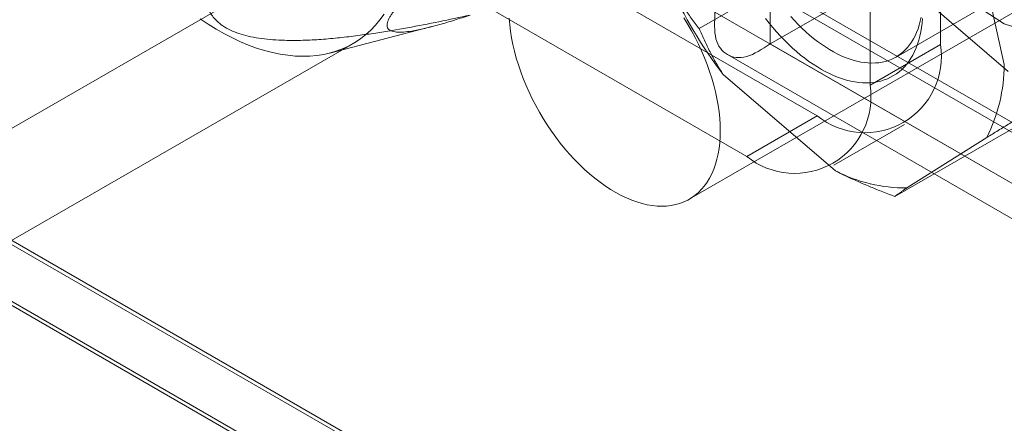
# Model space of a CAD drawing. Units: millimetres. Extents: x 63 to 4289, y 55 to 3025.
# Drawn here: x 3552 to 3571, y 1935 to 1943 of the extents above; entities that cross this region are included whole.
import ezdxf

# ---------------------------------------------------------------- set-up
doc = ezdxf.new("R2010")
doc.units = ezdxf.units.MM
doc.header["$LTSCALE"] = 2

msp = doc.modelspace()

# ---------------------------------------------------------------- linework, layer by layer
at = {"color": 7, "linetype": 'Continuous', "lineweight": 18}
for p, q in [((3570.0501, 1942.8583), (3570.0501, 1953.4733)), ((3568.6359, 1942.0419), (3568.6359, 1952.6569)), ((3550.3218, 1951.3893), (3567.5753, 1941.4291)), ((3548.9076, 1950.5729), (3566.161, 1940.6127)), ((3546.602, 1938.4017), (3563.6433, 1948.2395)), ((3565.0093, 1939.7526), (3579.1514, 1947.9167)), ((3572.2214, 1946.0964), (3566.6353, 1942.8716)), ((3570.679, 1945.4108), (3571.3317, 1942.4577)), ((3567.9653, 1944.772), (3565.2075, 1943.1801)), ((3569.158, 1942.6095), (3572.1985, 1944.3648)), ((3566.5853, 1944.1254), (4079.8034, 1647.8509)), ((3571.4114, 1942.3207), (3569.153, 1944.2599)), ((3566.5224, 1943.9587), (4080.1148, 1647.4681)), ((3566.6353, 1944.0964), (3566.6353, 1942.8716)), ((4080.6019, 1647.3898), (3566.6353, 1944.0964)), ((3565.5246, 1943.5131), (4078.7427, 1647.2386)), ((3557.794, 1942.6894), (3559.8408, 1943.2194)), ((3547.1526, 1936.468), (3558.2542, 1942.8768)), ((4080.6019, 1646.165), (3566.6353, 1942.8716)), ((3568.6359, 1942.0419), (3570.0501, 1942.8583)), ((3565.7725, 1942.6596), (4079.3649, 1646.1691)), ((3567.9466, 1940.3205), (3565.6881, 1942.2597)), ((3567.5753, 1941.4291), (3566.161, 1940.6127)), ((3571.892, 1941.4003), (3569.1343, 1939.8083)), ((3547.4227, 1941.2235), (4113.1081, 1614.6603)), ((3567.9109, 1940.4394), (3569.3251, 1941.2558)), ((3547.452, 1941.1252), (4110.8161, 1615.902)), ((3570.9796, 1940.9926), (3569.3739, 1939.9787)), ((4110.9868, 1614.6603), (3547.4227, 1939.9989)), ((3547.4227, 1939.9173), (4110.8454, 1614.6603))]:
    msp.add_line(p, q, dxfattribs=at)
at = {"color": 7, "linetype": 'Continuous', "lineweight": 18, "flags": 128}
for points in [[(3574.0099, 1945.0653), (3573.8811, 1944.1529), (3573.5062, 1943.4702), (3572.9184, 1943.078), (3572.17, 1943.0111), (3571.3274, 1943.2754), (3570.4657, 1943.8475), (3569.6612, 1944.6765), (3568.9856, 1945.6887), (3568.4988, 1946.7943), (3568.244, 1947.8949), (3568.244, 1948.8929), (3568.4988, 1949.6994), (3568.9856, 1950.2429), (3569.6612, 1950.4751), (3570.4657, 1950.3752), (3571.3274, 1949.9523), (3572.17, 1949.2439), (3572.9184, 1948.3129), (3573.5062, 1947.242), (3573.8811, 1946.1264), (3574.0099, 1945.0653)], [(3555.1878, 1943.3762), (3555.3505, 1943.2682), (3555.5136, 1943.168), (3555.6768, 1943.0758), (3555.8398, 1942.9918), (3556.0022, 1942.9161), (3556.1638, 1942.8489), (3556.3244, 1942.7903), (3556.4835, 1942.7404), (3556.6409, 1942.6992), (3556.7963, 1942.667), (3556.9494, 1942.6437), (3557.1001, 1942.6293), (3557.2478, 1942.6239), (3557.3925, 1942.6276), (3557.5339, 1942.6402), (3557.6716, 1942.6618), (3557.8054, 1942.6924), (3557.9352, 1942.7318), (3558.0605, 1942.78), (3558.1814, 1942.837), (3558.2974, 1942.9025), (3558.4084, 1942.9766), (3558.5142, 1943.059), (3558.6145, 1943.1497), (3558.7093, 1943.2484), (3558.7984, 1943.3549), (3558.8815, 1943.4691)], [(3561.3941, 1943.3875), (3561.4048, 1943.2588), (3561.4208, 1943.1279), (3561.4421, 1942.9949), (3561.4686, 1942.8604), (3561.5002, 1942.7245), (3561.537, 1942.5878), (3561.5787, 1942.4504), (3561.6253, 1942.3127), (3561.6767, 1942.1752), (3561.7327, 1942.0381), (3561.7931, 1941.9018), (3561.8579, 1941.7666), (3561.9269, 1941.6329), (3561.9999, 1941.501), (3562.0767, 1941.3713), (3562.1571, 1941.244), (3562.2409, 1941.1196), (3562.328, 1940.9982), (3562.418, 1940.8803), (3562.5108, 1940.766), (3562.6061, 1940.6558), (3562.7036, 1940.5499), (3562.8033, 1940.4485), (3562.9047, 1940.3519), (3563.0076, 1940.2603), (3563.1118, 1940.1741), (3563.217, 1940.0933), (3563.3229, 1940.0183), (3563.4293, 1939.9491), (3563.5359, 1939.886), (3563.6425, 1939.8291), (3563.7487, 1939.7786), (3563.8543, 1939.7346), (3563.959, 1939.6972), (3564.0626, 1939.6665), (3564.1648, 1939.6426), (3564.2653, 1939.6255), (3564.364, 1939.6154), (3564.4604, 1939.6121), (3564.5545, 1939.6157), (3564.6459, 1939.6263)], [(3564.6459, 1939.6263), (3564.7345, 1939.6437), (3564.82, 1939.668), (3564.9021, 1939.699), (3564.9808, 1939.7368), (3565.0557, 1939.7811), (3565.1267, 1939.8319), (3565.1936, 1939.8892), (3565.2563, 1939.9526), (3565.3146, 1940.022), (3565.3683, 1940.0974), (3565.4173, 1940.1785), (3565.4614, 1940.265), (3565.5007, 1940.3568), (3565.5349, 1940.4537), (3565.564, 1940.5553), (3565.5879, 1940.6615), (3565.6066, 1940.7719), (3565.62, 1940.8863), (3565.628, 1941.0045), (3565.6307, 1941.126), (3565.628, 1941.2506), (3565.62, 1941.378), (3565.6067, 1941.5079), (3565.588, 1941.6399), (3565.5641, 1941.7737), (3565.535, 1941.9089), (3565.5008, 1942.0453), (3565.4615, 1942.1824), (3565.4174, 1942.3199), (3565.3684, 1942.4576), (3565.3147, 1942.5949), (3565.2564, 1942.7317), (3565.1938, 1942.8675), (3565.1269, 1943.0019), (3565.0558, 1943.1348), (3564.9809, 1943.2656), (3564.9023, 1943.3942)], [(3569.691, 1943.3839), (3569.683, 1943.2911), (3569.6716, 1943.2007), (3569.6566, 1943.113), (3569.6383, 1943.028), (3569.6165, 1942.946), (3569.5914, 1942.867), (3569.5629, 1942.7913), (3569.5312, 1942.7188), (3569.4963, 1942.6498), (3569.4582, 1942.5844), (3569.4169, 1942.5227), (3569.3727, 1942.4647), (3569.3255, 1942.4106), (3569.2755, 1942.3605), (3569.2226, 1942.3145), (3569.1671, 1942.2726), (3569.109, 1942.2349), (3569.0484, 1942.2015), (3568.9853, 1942.1725), (3568.92, 1942.1478), (3568.8525, 1942.1275), (3568.783, 1942.1117), (3568.7115, 1942.1004), (3568.6382, 1942.0936), (3568.5632, 1942.0914), (3568.4866, 1942.0936), (3568.4086, 1942.1004), (3568.3293, 1942.1116), (3568.2488, 1942.1274), (3568.1673, 1942.1476), (3568.0849, 1942.1723), (3568.0017, 1942.2013), (3567.918, 1942.2347), (3567.8337, 1942.2723), (3567.7492, 1942.3142), (3567.6645, 1942.3602), (3567.5797, 1942.4103), (3567.4951, 1942.4643), (3567.4107, 1942.5222), (3567.3267, 1942.584), (3567.2433, 1942.6493), (3567.1605, 1942.7183), (3567.0786, 1942.7907), (3566.9977, 1942.8665), (3566.9178, 1942.9454), (3566.8392, 1943.0274), (3566.762, 1943.1124), (3566.6863, 1943.2001), (3566.6122, 1943.2904), (3566.5399, 1943.3833)], [(3567.0466, 1943.4247), (3567.1193, 1943.3436), (3567.1934, 1943.2655), (3567.2689, 1943.1904), (3567.3454, 1943.1184), (3567.4229, 1943.0498), (3567.5012, 1942.9846), (3567.5802, 1942.923), (3567.6597, 1942.8651), (3567.7397, 1942.811), (3567.8198, 1942.7608), (3567.9, 1942.7146), (3567.9801, 1942.6724), (3568.06, 1942.6345), (3568.1396, 1942.6007), (3568.2185, 1942.5713), (3568.2968, 1942.5463), (3568.3743, 1942.5256), (3568.4508, 1942.5094), (3568.5261, 1942.4977), (3568.6002, 1942.4904), (3568.6729, 1942.4877), (3568.744, 1942.4895), (3568.8134, 1942.4958), (3568.881, 1942.5066), (3568.9467, 1942.5219), (3569.0103, 1942.5417), (3569.0716, 1942.5659), (3569.1307, 1942.5944), (3569.1874, 1942.6272), (3569.2415, 1942.6643), (3569.293, 1942.7056), (3569.3418, 1942.751), (3569.3877, 1942.8004), (3569.4308, 1942.8538), (3569.4708, 1942.9109), (3569.5078, 1942.9718), (3569.5416, 1943.0362), (3569.5722, 1943.1042), (3569.5996, 1943.1754), (3569.6236, 1943.2499), (3569.6443, 1943.3275), (3569.6616, 1943.4079)]]:
    msp.add_lwpolyline(points, dxfattribs=at)
at = {"color": 7, "linetype": 'Continuous', "lineweight": 18}
for centre, radius, start, end in [((3572.7923, 1947.7104), 8.9542, 204.01169, 217.4972), ((3568.5377, 1942.6198), 1.5311, 231.04993, 8.96082), ((3567.997, 1942.484), 3.3347, 333.43196, 359.54793), ((3567.1235, 1941.8034), 1.5311, 231.05044, 8.96031), ((3569.354, 1943.0467), 3.0681, 242.69546, 270.37063)]:
    msp.add_arc(centre, radius, start, end, dxfattribs=at)
for points, knots in [([(3560.6078, 1943.4517), (3560.5024, 1943.4171), (3560.2916, 1943.3478), (3559.9887, 1943.2577), (3559.7479, 1943.1944), (3559.5656, 1943.1542), (3559.4205, 1943.1275), (3559.2718, 1943.1089), (3559.1527, 1943.1069), (3559.0716, 1943.1179), (3559.0192, 1943.1337), (3558.9774, 1943.1588), (3558.9518, 1943.1921), (3558.9412, 1943.232), (3558.9427, 1943.276), (3558.9559, 1943.3249), (3558.9784, 1943.3767), (3559.0073, 1943.4291), (3559.0453, 1943.4874), (3559.1034, 1943.5662), (3559.1901, 1943.6702), (3559.3166, 1943.8063), (3559.4586, 1943.947), (3559.6091, 1944.0882), (3559.7576, 1944.222), (3559.9105, 1944.3556), (3560.0664, 1944.4884), (3560.2524, 1944.6437), (3560.4692, 1944.8207), (3560.7448, 1945.041), (3561.0865, 1945.3089), (3561.4945, 1945.622), (3561.9398, 1945.9578), (3562.3862, 1946.2898), (3562.6839, 1946.5082), (3562.8328, 1946.6174)], [0, 0, 0, 0, 0.0619831, 0.1240149, 0.1862857, 0.2174868, 0.2487154, 0.2905221, 0.3324962, 0.3533979, 0.3743586, 0.395576, 0.4169308, 0.4323938, 0.4480383, 0.4636757, 0.4753907, 0.4871037, 0.4990447, 0.5109856, 0.5314419, 0.5524278, 0.5760737, 0.5961293, 0.6163418, 0.6364508, 0.6565639, 0.6767878, 0.7075953, 0.7384837, 0.7799943, 0.8348113, 0.8897291, 0.9448457, 1, 1, 1, 1]), ([(3556.1579, 1946.0206), (3556.0841, 1945.9071), (3555.9365, 1945.6801), (3555.7589, 1945.3747), (3555.6171, 1945.1064), (3555.5083, 1944.8759), (3555.4219, 1944.6613), (3555.3556, 1944.4634), (3555.3088, 1944.2824), (3555.28, 1944.1002), (3555.2741, 1943.9394), (3555.2861, 1943.8009), (3555.3105, 1943.685), (3555.3496, 1943.5773), (3555.4029, 1943.4788), (3555.4683, 1943.3902), (3555.5579, 1943.2992), (3555.6791, 1943.2102), (3555.8349, 1943.1286), (3556.0126, 1943.0639), (3556.2105, 1943.0133), (3556.4252, 1942.9773), (3556.6523, 1942.9546), (3556.9285, 1942.9417), (3557.2528, 1942.9426), (3557.623, 1942.9614), (3557.9909, 1942.9948), (3558.3553, 1943.0391), (3558.811, 1943.1045), (3559.3556, 1943.1954), (3559.9858, 1943.3169), (3560.4005, 1943.4068), (3560.6078, 1943.4517)], [0, 0, 0, 0, 0.0614491, 0.1228941, 0.1632591, 0.2036303, 0.2439841, 0.2748751, 0.3058124, 0.3367062, 0.3675378, 0.3872498, 0.4069798, 0.4266639, 0.4429116, 0.4591931, 0.4754116, 0.4958533, 0.5162914, 0.5366609, 0.5570512, 0.5794393, 0.6019185, 0.6243663, 0.6604705, 0.6966704, 0.7330003, 0.7693767, 0.8056294, 0.8703979, 0.9352035, 1, 1, 1, 1]), ([(3565.2075, 1943.1801), (3565.1542, 1943.2486), (3565.0473, 1943.3857), (3564.8948, 1943.6024), (3564.7483, 1943.8277), (3564.6581, 1943.987), (3564.6129, 1944.0667)], [0, 0, 0, 0, 0.2491223, 0.4985348, 0.7490302, 1, 1, 1, 1]), ([(3565.6881, 1942.2597), (3565.6412, 1942.3348), (3565.5472, 1942.4851), (3565.423, 1942.7145), (3565.3086, 1942.9461), (3565.2412, 1943.102), (3565.2075, 1943.1801)], [0, 0, 0, 0, 0.2489163, 0.4983351, 0.749007, 1, 1, 1, 1]), ([(3571.9263, 1941.5711), (3571.8445, 1941.5213), (3571.6808, 1941.4216), (3571.441, 1941.2752), (3571.2058, 1941.1314), (3571.0551, 1941.0389), (3570.9796, 1940.9926)], [0, 0, 0, 0, 0.2491223, 0.4985348, 0.7490302, 1, 1, 1, 1]), ([(3569.1343, 1939.8083), (3569.0415, 1939.8433), (3568.8705, 1939.9079), (3568.6245, 1940.008), (3568.3952, 1940.1068), (3568.1685, 1940.2102), (3568.0206, 1940.2837), (3567.9466, 1940.3205)], [0, 0, 0, 0, 0.2281488, 0.4206528, 0.613316, 0.8065426, 1, 1, 1, 1]), ([(3569.3739, 1939.9787), (3569.3541, 1939.9653), (3569.3147, 1939.9384), (3569.2665, 1939.9049), (3569.2256, 1939.876), (3569.1793, 1939.8425), (3569.1523, 1939.822), (3569.1343, 1939.8083)], [0, 0, 0, 0, 0.1839434, 0.3680991, 0.5259061, 0.6837156, 1, 1, 1, 1])]:
    msp.add_open_spline(points, degree=3, knots=knots, dxfattribs=at)
msp.add_open_spline([(3565.5246, 1943.5131), (3565.5158, 1943.3193), (3565.498, 1942.9317), (3565.7479, 1942.6171), (3566.1451, 1942.558), (3566.4719, 1942.7671), (3566.6353, 1942.8716)], degree=3, dxfattribs=at)

doc.saveas('drawing.dxf')
